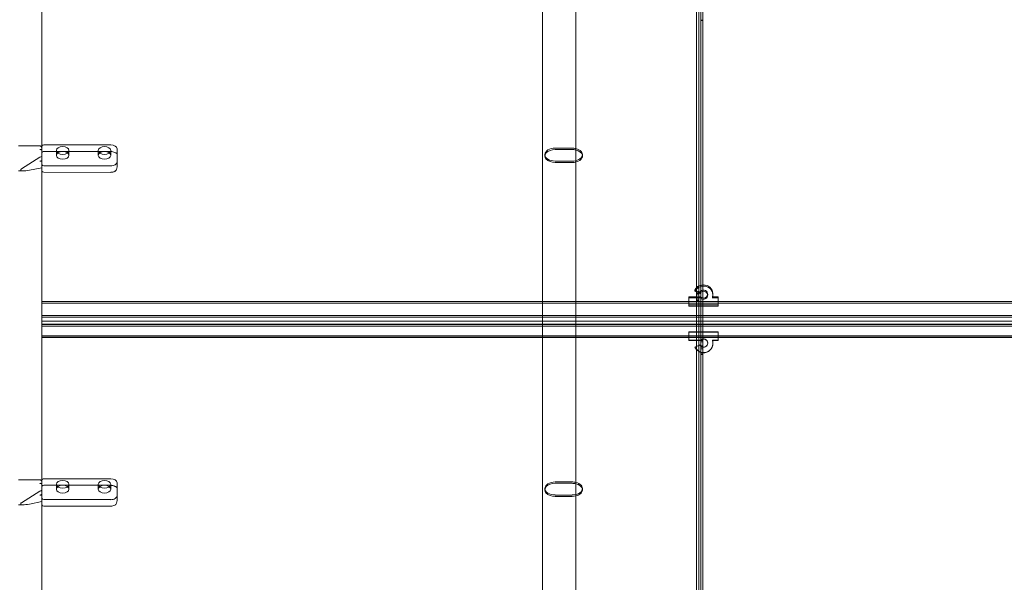
# Model space of a CAD drawing. Units: millimetres. Extents: x -23727 to 4048, y -3528 to 11768.
# Drawn here: x -11162 to -10926, y 10419 to 10554 of the extents above; entities that cross this region are included whole.
import ezdxf

# ---------------------------------------------------------------- set-up
doc = ezdxf.new("R2010")
doc.units = ezdxf.units.MM
doc.linetypes.add('GEN3', pattern=[6.25, 5, -1.25])
doc.layers.add('3', color=211, linetype='GEN3')
doc.styles.get("Standard").update_dxf_attribs({"font": 'txt.shx'})
doc.dimstyles.new('PROFI_CSN$0', dxfattribs={"dimscale": 0, "dimtxt": 3.5, "dimasz": 3, "dimexe": 1, "dimexo": 0, "dimgap": 1.5, "dimtad": 1, "dimlfac": -1, "dimzin": 9, "dimlunit": 6, "dimtxsty": 'Standard', "dimblk": 'PRCLFILL', "dimblk1": 'PRCLFILL', "dimblk2": 'PRCLFILL', "dimcen": 0, "dimclrd": 256, "dimclre": 256, "dimclrt": 256, "dimazin": 2, "dimtfac": 0.6, "dimtmove": 0, "dimatfit": 0, "dimldrblk": 'PRCLFILL', "dimfxl": 1, "dimarcsym": 0})

# ---------------------------------------------------------------- blocks, each defined once
blk = doc.blocks.new('A$C081B086F')
at = {"color": 0, "linetype": 'Continuous', "lineweight": 0, "extrusion": (0, 1, 0)}
for p, q in [((-303.64, 282.27), (-303.64, 1027.94)), ((-303.64, 282.27), (-303.64, 1027.94)), ((-303.14, 282.27), (-303.14, 1027.94)), ((-303.14, 282.27), (-303.14, 1027.94)), ((-304.66, 776.84), (-304.66, 853.48)), ((-304.16, 776.84), (-304.16, 853.48)), ((-461.5, 844.59), (-461.5, 812.22)), ((-341.6, 844.59), (-341.6, 808.46)), ((-333.6, 844.59), (-333.6, 806.99)), ((-303.14, 840.63), (-303.64, 840.63)), ((-303.14, 840.63), (-303.64, 840.63)), ((-303.14, 840.59), (-303.64, 840.59)), ((-461.5, 812.22), (-461.5, 811.37)), ((-461.5, 811.37), (-461.5, 810.05)), ((-462, 810.52), (-467.12, 810.52)), ((-461.5, 810.46), (-461.5, 809.68)), ((-461.5, 810.38), (-461.5, 810.46)), ((-461.5, 810.05), (-461.5, 810.38)), ((-461.5, 808.9), (-461.5, 810.05)), ((-461.5, 810.05), (-461.5, 807.35)), ((-461.5, 808.39), (-461.5, 809.68)), ((-461.5, 809.37), (-461.5, 807.18)), ((-445, 810.76), (-461, 810.77)), ((-461, 809.21), (-445, 809.2)), ((-458, 808.45), (-458, 809.44)), ((-455, 808.45), (-455, 809.44)), ((-448, 808.45), (-448, 809.44)), ((-445, 808.45), (-445, 809.44)), ((-443.5, 806.7), (-443.5, 809.83)), ((-338.5, 810.01), (-334.5, 810.01)), ((-334.5, 809.68), (-338.5, 809.68)), ((-466.38, 805.04), (-461.96, 807.82)), ((-461.5, 808.11), (-461.5, 808.9)), ((-461.5, 808.11), (-461.5, 808.43)), ((-461.5, 808.43), (-461.49, 808.43)), ((-461.5, 808.43), (-461.49, 808.43)), ((-461.5, 808.11), (-461.5, 808.11)), ((-461.5, 808.11), (-461.5, 808.11)), ((-461.5, 808.11), (-461.5, 808.11)), ((-461.5, 808.02), (-461.5, 808.11)), ((-461.5, 807.35), (-461.5, 805.52)), ((-461.5, 806.87), (-461.5, 806.79)), ((-461.5, 806.87), (-461.5, 806.09)), ((-461.5, 806.79), (-461.5, 805.31)), ((-461.49, 808.43), (-461.49, 805.31)), ((-461.49, 805.31), (-461.49, 808.43)), ((-461.49, 808.43), (-461.49, 808.43)), ((-458, 808.27), (-458, 808.45)), ((-455, 808.27), (-455, 808.45)), ((-448, 808.27), (-448, 808.45)), ((-445, 808.26), (-445, 808.45)), ((-443.5, 805.53), (-443.5, 806.7)), ((-341.6, 808.46), (-341.6, 764.59)), ((-341, 808.12), (-341, 808.45)), ((-334.5, 806.88), (-338.5, 806.88)), ((-333.6, 806.99), (-333.6, 764.59)), ((-332, 808.12), (-332, 808.45)), ((-466.06, 804.53), (-467.12, 804.53)), ((-466.5, 804.64), (-466.5, 804.91)), ((-461.5, 805.31), (-464.5, 804.72)), ((-461.5, 805.15), (-461.5, 805.52)), ((-461.5, 804.52), (-461.5, 805.31)), ((-461.49, 805.31), (-461.5, 805.31)), ((-461.5, 805.31), (-461.5, 805.31)), ((-461.5, 805.31), (-461.5, 805.31)), ((-461.5, 805.31), (-461.49, 805.31)), ((-461.5, 805.15), (-461.5, 765.25)), ((-461.49, 805.31), (-461.49, 805.31)), ((-461, 805.77), (-445, 805.77)), ((-338.5, 806.56), (-334.5, 806.56)), ((-445, 804.2), (-461, 804.21)), ((-304.66, 776.84), (-304.66, 773.48)), ((-304.66, 776.84), (-304.16, 776.84)), ((-304.66, 776.48), (-304.16, 776.48)), ((-304.16, 776.84), (-304.16, 773.48)), ((-303.74, 774.38), (-306.5, 774.38)), ((-306.5, 774.38), (-306.5, 772.46)), ((-303.74, 774.09), (-306.5, 774.09)), ((-305.05, 775.69), (-305.05, 775.98)), ((-305.05, 775.98), (-303.89, 775.47)), ((-305.05, 775.69), (-303.89, 775.18)), ((-304.66, 775.51), (-304.16, 775.51)), ((-304.16, 775.16), (-304.66, 775.16)), ((-304.16, 774.81), (-304.66, 774.81)), ((-304.66, 773.84), (-304.16, 773.84)), ((-303.89, 775.18), (-303.89, 775.47)), ((-303.74, 774.09), (-303.74, 774.38)), ((-302, 775.03), (-302, 774.74)), ((-299.5, 774.38), (-300.88, 774.38)), ((-300.88, 774.09), (-300.88, 774.38)), ((-299.5, 774.09), (-300.88, 774.09)), ((-300.75, 775.08), (-300.75, 774.79)), ((-299.5, 772.46), (-299.5, 774.38)), ((-461.5, 773.28), (188.5, 773.28)), ((-461.5, 772.86), (188.5, 772.86)), ((-306.5, 772.17), (-306.5, 772.46)), ((-306.5, 772.46), (-299.5, 772.46)), ((-306.5, 772.17), (-299.5, 772.17)), ((-304.66, 696.84), (-304.66, 773.48)), ((-304.66, 773.48), (-304.16, 773.48)), ((-304.16, 696.84), (-304.16, 773.48)), ((-299.5, 772.17), (-299.5, 772.46)), ((-461.5, 769.91), (188.5, 769.91)), ((-461.5, 769.89), (188.5, 769.89)), ((-461.5, 769.5), (188.5, 769.5)), ((-461.5, 769.47), (188.5, 769.47)), ((-461.5, 768.5), (188.5, 768.5)), ((-461.5, 767.81), (188.5, 767.81)), ((-461.5, 767.73), (188.5, 767.73)), ((-461.5, 767.37), (188.5, 767.37)), ((-461.5, 767.36), (188.5, 767.36)), ((-461.5, 764.85), (-461.5, 765.25)), ((-461.5, 765.02), (188.5, 765.02)), ((-461.5, 765.01), (188.5, 765.01)), ((-461.5, 765.01), (188.5, 765.01)), ((-461.5, 764.59), (-461.5, 764.85)), ((-461.5, 764.69), (188.5, 764.69)), ((-461.5, 764.59), (-461.5, 732.22)), ((-461.5, 764.59), (-306.5, 764.59)), ((-341.6, 764.59), (-341.6, 728.46)), ((-333.6, 764.59), (-333.6, 726.99)), ((-306.5, 764), (-306.5, 766)), ((-306.5, 766), (-303.64, 766)), ((-306.5, 765.94), (-299.5, 765.94)), ((-306.5, 764.59), (-299.5, 764.59)), ((-303.64, 766), (-303.14, 766)), ((-303.14, 766), (-299.5, 766)), ((-299.5, 766), (-299.5, 764)), ((-299.5, 764.59), (26.5, 764.59)), ((-303.74, 764), (-306.5, 764)), ((-306.5, 763.94), (-306.5, 764)), ((-303.74, 763.94), (-306.5, 763.94)), ((-305.05, 762.33), (-303.89, 762.86)), ((-305.05, 762.28), (-303.89, 762.8)), ((-305.05, 762.28), (-305.05, 762.33)), ((-303.89, 762.8), (-303.89, 762.86)), ((-303.74, 763.94), (-303.74, 764)), ((-303.14, 763.95), (-303.64, 763.95)), ((-303.14, 763.91), (-303.64, 763.91)), ((-303.14, 763.91), (-303.64, 763.91)), ((-303.14, 763.59), (-303.64, 763.59)), ((-303.14, 763.55), (-303.64, 763.55)), ((-303.14, 763.55), (-303.64, 763.55)), ((-303.14, 762.62), (-303.64, 762.62)), ((-303.14, 762.62), (-303.64, 762.62)), ((-303.64, 762.27), (-303.14, 762.27)), ((-303.64, 762.27), (-303.14, 762.27)), ((-303.64, 761.92), (-303.14, 761.92)), ((-303.64, 761.92), (-303.14, 761.92)), ((-302, 763.26), (-302, 763.32)), ((-299.5, 764), (-300.88, 764)), ((-300.88, 763.94), (-300.88, 764)), ((-300.86, 763.94), (-300.88, 763.94)), ((-299.5, 763.94), (-300.86, 763.94)), ((-300.75, 763.21), (-300.75, 763.26)), ((-299.5, 763.94), (-299.5, 764)), ((-303.14, 760.99), (-303.64, 760.99)), ((-303.14, 760.99), (-303.64, 760.99)), ((-303.14, 760.95), (-303.64, 760.95)), ((-303.14, 760.63), (-303.64, 760.63)), ((-303.14, 760.63), (-303.64, 760.63)), ((-303.14, 760.59), (-303.64, 760.59)), ((-461.5, 732.22), (-461.5, 731.37)), ((-461.5, 731.37), (-461.5, 730.05)), ((-462, 730.52), (-467.12, 730.52)), ((-461.5, 730.46), (-461.5, 729.68)), ((-461.5, 730.38), (-461.5, 730.46)), ((-461.5, 730.05), (-461.5, 730.38)), ((-461.5, 728.9), (-461.5, 730.05)), ((-461.5, 730.05), (-461.5, 727.35)), ((-461.5, 728.39), (-461.5, 729.68)), ((-461.5, 729.37), (-461.5, 727.18)), ((-461.5, 728.11), (-461.5, 728.9)), ((-445, 730.76), (-461, 730.77)), ((-461, 729.21), (-445, 729.2)), ((-458, 728.45), (-458, 729.44)), ((-455, 728.45), (-455, 729.44)), ((-448, 728.45), (-448, 729.44)), ((-445, 728.45), (-445, 729.44)), ((-443.5, 726.7), (-443.5, 729.83)), ((-338.5, 730.01), (-334.5, 730.01)), ((-334.5, 729.68), (-338.5, 729.68)), ((-466.38, 725.04), (-461.96, 727.82)), ((-461.5, 728.11), (-461.5, 728.43)), ((-461.5, 728.43), (-461.49, 728.43)), ((-461.5, 728.43), (-461.49, 728.43)), ((-461.5, 728.11), (-461.5, 728.11)), ((-461.5, 728.11), (-461.5, 728.11)), ((-461.5, 728.11), (-461.5, 728.11)), ((-461.5, 728.02), (-461.5, 728.11)), ((-461.5, 727.35), (-461.5, 725.52)), ((-461.5, 726.87), (-461.5, 726.79)), ((-461.5, 726.87), (-461.5, 726.09)), ((-461.5, 726.79), (-461.5, 725.31)), ((-461.49, 728.43), (-461.49, 725.31)), ((-461.49, 725.31), (-461.49, 728.43)), ((-461.49, 728.43), (-461.49, 728.43)), ((-458, 728.27), (-458, 728.45)), ((-455, 728.27), (-455, 728.45)), ((-448, 728.27), (-448, 728.45)), ((-445, 728.26), (-445, 728.45)), ((-443.5, 725.53), (-443.5, 726.7)), ((-341.6, 728.46), (-341.6, 684.59)), ((-341, 728.12), (-341, 728.45)), ((-334.5, 726.88), (-338.5, 726.88)), ((-338.5, 726.56), (-334.5, 726.56)), ((-333.6, 726.99), (-333.6, 684.59)), ((-332, 728.12), (-332, 728.45)), ((-466.06, 724.53), (-467.12, 724.53)), ((-466.5, 724.64), (-466.5, 724.91)), ((-461.5, 725.31), (-464.5, 724.72)), ((-461.5, 725.15), (-461.5, 725.52)), ((-461.5, 724.52), (-461.5, 725.31)), ((-461.49, 725.31), (-461.5, 725.31)), ((-461.5, 725.31), (-461.5, 725.31)), ((-461.5, 725.31), (-461.5, 725.31)), ((-461.5, 725.31), (-461.49, 725.31)), ((-461.5, 725.15), (-461.5, 685.25)), ((-461.49, 725.31), (-461.49, 725.31)), ((-461, 725.77), (-445, 725.77)), ((-445, 724.2), (-461, 724.21))]:
    blk.add_line(p, q, dxfattribs=at)
at = {"color": 0, "linetype": 'Continuous', "lineweight": 0, "extrusion": (0, 0, -1)}
for centre, major_axis, ratio, start_param, end_param in [((-461.5, 808.27), (-11445.61, 5.46), 0.000123, 1.570753, 1.570796), ((-461, 808.9), (-0.5, 0), 0.624698, -0.000489, 1.570308), ((-445, 808.26), (1.5, 0), 0.624698, -1.571285, -0.841557), ((-338.5, 808.45), (-2.5, 0), 0.624732, 0.00681, 1.570796), ((-334.5, 808.45), (2.5, 0), 0.624732, -1.570796, -1.203272), ((-334.5, 808.45), (2.5, 0), 0.624732, -1.203272, 1.570796), ((-461.5, 808.27), (-11445.61, 5.46), 0.000123, -1.570796, -1.570753), ((-460.08, 808.08), (-2, -0.4), 0.150313, 0.376093, 0.80911), ((-338.5, 808.45), (-2.5, 0), 0.624732, -1.570796, 0.00681), ((-464.5, 805.3), (-2, -0.4), 0.150313, 0.029987, 0.376093), ((-464.5, 805.03), (-2, -0.4), 0.150313, -0.644757, 0.029987), ((-464.5, 805.03), (-2, -0.4), 0.150313, -1.540809, -0.644757), ((-461, 804.52), (-0.5, 0), 0.624698, -0.068636, -0.000489), ((-461, 804.52), (-0.5, 0), 0.624698, -1.571285, -0.068636), ((-445, 805.14), (-1.5, 0), 0.624698, -2.301013, -1.571285), ((-303, 775.03), (1, 0), 0.957095, -2.664404, 2.394239), ((-303, 774.74), (1, 0), 0.957095, -2.664404, 2.394239), ((-303, 763.26), (-2.25, 0), 0.998484, -1.284595, -0.427047), ((-303, 763.21), (-2.25, 0), 0.998484, -1.284595, -0.427047), ((-303, 763.26), (2.25, 0), 0.998484, -0.334016, 1.630921), ((-303, 763.21), (2.25, 0), 0.998484, 0, 1.630921), ((-303, 763.21), (2.25, 0), 0.998484, -0.334016, 0), ((-303, 763.26), (-2.25, 0), 0.998484, -1.510672, -1.284595), ((-303, 763.21), (-2.25, 0), 0.998484, -1.510672, -1.284595), ((-461.5, 728.27), (-11445.61, 5.46), 0.000123, 1.570753, 1.570796), ((-461, 728.9), (-0.5, 0), 0.624698, -0.000489, 1.570308), ((-445, 728.26), (1.5, 0), 0.624698, -1.571285, -0.841557), ((-338.5, 728.45), (-2.5, 0), 0.624732, 0.00681, 1.570796), ((-334.5, 728.45), (2.5, 0), 0.624732, -1.570796, -1.203272), ((-334.5, 728.45), (2.5, 0), 0.624732, -1.203272, 1.570796), ((-461.5, 728.27), (-11445.61, 5.46), 0.000123, -1.570796, -1.570753), ((-460.08, 728.08), (-2, -0.4), 0.150313, 0.376093, 0.80911), ((-338.5, 728.45), (-2.5, 0), 0.624732, -1.570796, 0.00681), ((-464.5, 725.3), (-2, -0.4), 0.150313, 0.029987, 0.376093), ((-464.5, 725.03), (-2, -0.4), 0.150313, -0.644757, 0.029987), ((-464.5, 725.03), (-2, -0.4), 0.150313, -1.540809, -0.644757), ((-461, 724.52), (-0.5, 0), 0.624698, -0.068636, -0.000489), ((-461, 724.52), (-0.5, 0), 0.624698, -1.571285, -0.068636), ((-445, 725.14), (-1.5, 0), 0.624698, -2.301013, -1.571285)]:
    blk.add_ellipse(centre, major_axis=major_axis, ratio=ratio, start_param=start_param, end_param=end_param, dxfattribs=at)
at = {"color": 0, "linetype": 'Continuous', "lineweight": 0}
for centre, major_axis, ratio, start_param, end_param in [((-461, 810.46), (-0.5, 0), 0.624698, -1.570308, 0.000489), ((-456.5, 809.44), (1.5, 0), 0.624698, 0.000489, 6.283674), ((-456.5, 808.27), (1.5, 0), 0.624698, -3.141104, 3.142081), ((-446.5, 809.44), (1.5, 0), 0.624698, 0.000489, 6.283674), ((-446.5, 808.27), (1.5, 0), 0.624698, -3.141104, 3.142081), ((-445, 809.83), (1.5, 0), 0.624698, 0.000489, 1.571285), ((-338.5, 808.12), (2.5, 0), 0.624732, -4.712389, -1.570796), ((-334.5, 808.12), (-2.5, 0), 0.624732, -1.938321, -1.570796), ((-334.5, 808.12), (-2.5, 0), 0.624732, -3.036405, -1.938321), ((-461.5, 808.08), (0, -0.5), 0.000381, -2.245541, -1.453868), ((-445, 806.7), (1.5, 0), 0.624698, -1.570308, 0.000489), ((-334.5, 808.12), (-2.5, 0), 0.624732, -4.712389, -3.036405), ((-461, 806.09), (-0.5, 0), 0.624698, 0.000489, 1.571285), ((-303, 775.08), (2.25, 0), 0.957095, -0.334016, 2.714546), ((-303, 774.79), (2.25, 0), 0.957095, -0.334016, 2.714546), ((-303, 763.32), (-1, 0), 0.998484, -1.435714, -0.885731), ((-303, 763.26), (-1, 0), 0.998484, -1.435714, -0.885731), ((-303, 763.32), (1, 0), 0.998484, -1.705879, 1.705879), ((-303, 763.26), (1, 0), 0.998484, 0.027462, 1.705879), ((-303, 763.26), (1, 0), 0.998484, -2.664404, 0.027462), ((-303, 763.32), (1, 0), 0.998484, -2.664404, -2.255862), ((-303, 763.32), (-1, 0), 0.998484, -0.885731, -0.747353), ((-303, 763.26), (-1, 0), 0.998484, -0.885731, -0.747353), ((-303, 763.32), (1, 0), 0.998484, -2.255862, -1.705879), ((-461, 730.46), (-0.5, 0), 0.624698, -1.570308, 0.000489), ((-456.5, 729.44), (1.5, 0), 0.624698, 0.000489, 6.283674), ((-456.5, 728.27), (1.5, 0), 0.624698, -3.141104, 3.142081), ((-446.5, 729.44), (1.5, 0), 0.624698, 0.000489, 6.283674), ((-446.5, 728.27), (1.5, 0), 0.624698, -3.141104, 3.142081), ((-445, 729.83), (1.5, 0), 0.624698, 0.000489, 1.571285), ((-338.5, 728.12), (2.5, 0), 0.624732, -4.712389, -1.570796), ((-334.5, 728.12), (-2.5, 0), 0.624732, -1.938321, -1.570796), ((-334.5, 728.12), (-2.5, 0), 0.624732, -3.036405, -1.938321), ((-461.5, 728.08), (0, -0.5), 0.000381, -2.245541, -1.453868), ((-445, 726.7), (1.5, 0), 0.624698, -1.570308, 0.000489), ((-334.5, 728.12), (-2.5, 0), 0.624732, -4.712389, -3.036405), ((-461, 726.09), (-0.5, 0), 0.624698, 0.000489, 1.571285)]:
    blk.add_ellipse(centre, major_axis=major_axis, ratio=ratio, start_param=start_param, end_param=end_param, dxfattribs=at)
for points, knots in [([(-462, 810.52), (-461.95, 810.52), (-461.89, 810.51), (-461.79, 810.48), (-461.74, 810.45), (-461.66, 810.39), (-461.62, 810.35), (-461.56, 810.26), (-461.54, 810.21), (-461.51, 810.14), (-461.51, 810.11), (-461.5, 810.07), (-461.5, 810.06), (-461.5, 810.05), (-461.5, 810.04), (-461.5, 810.04), (-461.5, 810.04), (-461.5, 810.04), (-461.5, 810.03), (-461.5, 810.03), (-461.5, 810.03), (-461.5, 810.03), (-461.5, 810.03), (-461.5, 810.03), (-461.5, 810.02), (-461.5, 810.02), (-461.5, 810.02), (-461.5, 810), (-461.5, 809.97), (-461.5, 809.87), (-461.5, 809.77), (-461.5, 809.54), (-461.5, 809.4), (-461.5, 809.09), (-461.5, 808.92), (-461.5, 808.56), (-461.5, 808.37), (-461.5, 808), (-461.5, 807.82), (-461.5, 807.54), (-461.5, 807.45), (-461.5, 807.36)], [0, 0, 0, 0, 0.162146, 0.162146, 0.321363, 0.321363, 0.480685, 0.480685, 0.640002, 0.640002, 0.718837, 0.718837, 0.755703, 0.755703, 0.765573, 0.765573, 0.770844, 0.770844, 0.778959, 0.778959, 0.787175, 0.787175, 0.802657, 0.802657, 0.843206, 0.843206, 0.964777, 0.964777, 1.331325, 1.331325, 1.907884, 1.907884, 2.465836, 2.465836, 3.023674, 3.023674, 3.581397, 3.581397, 4.139095, 4.139095, 4.451197, 4.451197, 4.451197, 4.451197]), ([(-462, 809.68), (-461.97, 809.68), (-461.94, 809.68), (-461.87, 809.67), (-461.84, 809.66), (-461.78, 809.65), (-461.75, 809.64), (-461.7, 809.61), (-461.67, 809.6), (-461.63, 809.57), (-461.6, 809.56), (-461.57, 809.52), (-461.55, 809.5), (-461.53, 809.47), (-461.52, 809.45), (-461.5, 809.41), (-461.5, 809.39), (-461.5, 809.37)], [2.2214439, 2.2214439, 2.2214439, 2.2214439, 2.3140041, 2.3140041, 2.4065642, 2.4065642, 2.4991244, 2.4991244, 2.5916846, 2.5916846, 2.6842447, 2.6842447, 2.7768049, 2.7768049, 2.8693651, 2.8693651, 2.9619252, 2.9619252, 2.9619252, 2.9619252]), ([(-462, 806.87), (-461.97, 806.87), (-461.94, 806.87), (-461.87, 806.88), (-461.84, 806.88), (-461.78, 806.9), (-461.75, 806.91), (-461.7, 806.93), (-461.67, 806.95), (-461.63, 806.97), (-461.6, 806.99), (-461.57, 807.02), (-461.55, 807.04), (-461.53, 807.08), (-461.52, 807.1), (-461.51, 807.14), (-461.5, 807.16), (-461.5, 807.17)], [0, 0, 0, 0, 0.0925602, 0.0925602, 0.1851203, 0.1851203, 0.2776805, 0.2776805, 0.3702407, 0.3702407, 0.4628008, 0.4628008, 0.555361, 0.555361, 0.6479211, 0.6479211, 0.7327519, 0.7327519, 0.7327519, 0.7327519]), ([(-443.5, 808.65), (-443.5, 808.69), (-443.54, 808.72), (-443.67, 808.79), (-443.72, 808.82), (-443.85, 808.88), (-443.92, 808.92), (-444, 808.96)], [0, 0, 0, 0, 0.672402, 0.672402, 1.008603, 1.008603, 1.344804, 1.344804, 1.344804, 1.344804]), ([(-444, 804.44), (-443.92, 804.49), (-443.85, 804.56), (-443.72, 804.71), (-443.67, 804.8), (-443.54, 805.1), (-443.5, 805.32), (-443.5, 805.53)], [2.951409, 2.951409, 2.951409, 2.951409, 3.28761, 3.28761, 3.623811, 3.623811, 4.296214, 4.296214, 4.296214, 4.296214]), ([(-462, 730.52), (-461.95, 730.52), (-461.89, 730.51), (-461.79, 730.48), (-461.74, 730.45), (-461.66, 730.39), (-461.62, 730.35), (-461.56, 730.26), (-461.54, 730.21), (-461.51, 730.14), (-461.51, 730.11), (-461.5, 730.07), (-461.5, 730.06), (-461.5, 730.05), (-461.5, 730.04), (-461.5, 730.04), (-461.5, 730.04), (-461.5, 730.04), (-461.5, 730.03), (-461.5, 730.03), (-461.5, 730.03), (-461.5, 730.03), (-461.5, 730.03), (-461.5, 730.03), (-461.5, 730.02), (-461.5, 730.02), (-461.5, 730.02), (-461.5, 730), (-461.5, 729.97), (-461.5, 729.87), (-461.5, 729.77), (-461.5, 729.54), (-461.5, 729.4), (-461.5, 729.09), (-461.5, 728.92), (-461.5, 728.56), (-461.5, 728.37), (-461.5, 728), (-461.5, 727.82), (-461.5, 727.54), (-461.5, 727.45), (-461.5, 727.36)], [0, 0, 0, 0, 0.162146, 0.162146, 0.321363, 0.321363, 0.480685, 0.480685, 0.640002, 0.640002, 0.718837, 0.718837, 0.755703, 0.755703, 0.765573, 0.765573, 0.770844, 0.770844, 0.778959, 0.778959, 0.787175, 0.787175, 0.802657, 0.802657, 0.843206, 0.843206, 0.964777, 0.964777, 1.331325, 1.331325, 1.907884, 1.907884, 2.465836, 2.465836, 3.023674, 3.023674, 3.581397, 3.581397, 4.139095, 4.139095, 4.451197, 4.451197, 4.451197, 4.451197]), ([(-462, 729.68), (-461.97, 729.68), (-461.94, 729.68), (-461.87, 729.67), (-461.84, 729.66), (-461.78, 729.65), (-461.75, 729.64), (-461.7, 729.61), (-461.67, 729.6), (-461.63, 729.57), (-461.6, 729.56), (-461.57, 729.52), (-461.55, 729.5), (-461.53, 729.47), (-461.52, 729.45), (-461.5, 729.41), (-461.5, 729.39), (-461.5, 729.37)], [2.2214439, 2.2214439, 2.2214439, 2.2214439, 2.3140041, 2.3140041, 2.4065642, 2.4065642, 2.4991244, 2.4991244, 2.5916846, 2.5916846, 2.6842447, 2.6842447, 2.7768049, 2.7768049, 2.8693651, 2.8693651, 2.9619252, 2.9619252, 2.9619252, 2.9619252]), ([(-443.5, 728.65), (-443.5, 728.69), (-443.54, 728.72), (-443.67, 728.79), (-443.72, 728.82), (-443.85, 728.88), (-443.92, 728.92), (-444, 728.96)], [0, 0, 0, 0, 0.672402, 0.672402, 1.008603, 1.008603, 1.344804, 1.344804, 1.344804, 1.344804]), ([(-462, 726.87), (-461.97, 726.87), (-461.94, 726.87), (-461.87, 726.88), (-461.84, 726.88), (-461.78, 726.9), (-461.75, 726.91), (-461.7, 726.93), (-461.67, 726.95), (-461.63, 726.97), (-461.6, 726.99), (-461.57, 727.02), (-461.55, 727.04), (-461.53, 727.08), (-461.52, 727.1), (-461.51, 727.14), (-461.5, 727.16), (-461.5, 727.17)], [0, 0, 0, 0, 0.0925602, 0.0925602, 0.1851203, 0.1851203, 0.2776805, 0.2776805, 0.3702407, 0.3702407, 0.4628008, 0.4628008, 0.555361, 0.555361, 0.6479211, 0.6479211, 0.7327519, 0.7327519, 0.7327519, 0.7327519]), ([(-444, 724.44), (-443.92, 724.49), (-443.85, 724.56), (-443.72, 724.71), (-443.67, 724.8), (-443.54, 725.1), (-443.5, 725.32), (-443.5, 725.53)], [2.951409, 2.951409, 2.951409, 2.951409, 3.28761, 3.28761, 3.623811, 3.623811, 4.296214, 4.296214, 4.296214, 4.296214])]:
    blk.add_open_spline(points, degree=3, knots=knots, dxfattribs=at)
for points in [[(-461.5, 807.36), (-461.5, 807.3), (-461.5, 807.24), (-461.5, 807.18)], [(-461.5, 807.17), (-461.5, 807.18), (-461.5, 807.18), (-461.5, 807.18)], [(-461.5, 727.36), (-461.5, 727.3), (-461.5, 727.24), (-461.5, 727.18)], [(-461.5, 727.17), (-461.5, 727.18), (-461.5, 727.18), (-461.5, 727.18)]]:
    blk.add_open_spline(points, degree=3, dxfattribs=at)
blk = doc.blocks.new('PRCLFILL')
at = {"ltscale": 20}
for p, q in [((-1, 0.1667), (0, 0)), ((-1, -0.1667), (-1, 0.1667)), ((0, 0), (-1, -0.1667))]:
    blk.add_line(p, q, dxfattribs=at)
at = {"color": 0, "ltscale": 20}
for p, q in [((-1, 0.1455), (-0.8732, 0.1455)), ((-1, 0.0955), (-0.5732, 0.0955)), ((-1, 0.0455), (-0.2732, 0.0455)), ((-1, -0.0045), (-0.0268, -0.0045)), ((-1, -0.0545), (-0.3268, -0.0545)), ((-1, -0.1045), (-0.6268, -0.1045)), ((-1, -0.1545), (-0.9268, -0.1545))]:
    blk.add_line(p, q, dxfattribs=at)
blk = doc.blocks.new('*D77')
at = {"layer": 'Defpoints', "lineweight": -2, "transparency": 16777216}
for p, q in [((-11106.58, 10928.51), (-11359.47, 10928.51)), ((-11354.47, 10901.01), (-11354.47, 10022.06)), ((-11196.79, 9994.56), (-11359.47, 9994.56))]:
    blk.add_line(p, q, dxfattribs=at)
at = {"layer": 'Defpoints', "color": 0, "lineweight": 15, "transparency": 16777216}
for p in [(-11101.58, 10928.51, -373.48), (-11354.47, 9994.56), (-11191.79, 9994.56, -370.38)]:
    blk.add_point(p, dxfattribs=at)
at = {"layer": 'Defpoints', "lineweight": -2, "transparency": 16777216, "xscale": 27.5, "yscale": 27.5, "zscale": 27.5}
for p, rotation in [((-11354.47, 10928.51), 90), ((-11354.47, 9994.56), 270)]:
    blk.add_blockref('PRCLFILL', p, dxfattribs=dict(at, rotation=rotation))
blk = doc.blocks.new('*D80')
at = {"layer": 'Defpoints', "lineweight": -2, "transparency": 16777216}
for p, q in [((-11117.23, 10933.51), (-11461.78, 10933.51)), ((-11456.78, 10906.01), (-11456.78, 10002.06)), ((-11220.47, 9974.56), (-11461.78, 9974.56))]:
    blk.add_line(p, q, dxfattribs=at)
at = {"layer": 'Defpoints', "color": 0, "lineweight": 15, "transparency": 16777216}
for p in [(-11112.23, 10933.51, -373.48), (-11456.78, 9974.56), (-11215.47, 9974.56)]:
    blk.add_point(p, dxfattribs=at)
at = {"layer": 'Defpoints', "lineweight": -2, "transparency": 16777216, "xscale": 27.5, "yscale": 27.5, "zscale": 27.5}
for p, rotation in [((-11456.78, 10933.51), 90), ((-11456.78, 9974.56), 270)]:
    blk.add_blockref('PRCLFILL', p, dxfattribs=dict(at, rotation=rotation))

msp = doc.modelspace()

# ---------------------------------------------------------------- block references
at = {"layer": '3'}
msp.add_blockref('A$C081B086F', (-10694.9316, 9712.8677), dxfattribs=at)

# ---------------------------------------------------------------- dimensions: what is measured, and where the dimension line sits
at = {"layer": 'Defpoints', "color": 0}
for base, p1, p2, text, picture, middle in [((-11456.7809, 9974.5565, 373.4784), (-11112.2336, 10933.5132), (-11215.4655, 9974.5565, 373.4784), '   ', '*D80', (-11470.5309, 10454.0349, 373.4784)), ((-11354.468, 9994.5566, 373.4784), (-11101.5833, 10928.5132), (-11191.7864, 9994.5566, 3.1), '    ', '*D77', (-11368.218, 10461.5349, 373.4784))]:
    dim = msp.add_linear_dim(base=base, p1=p1, p2=p2, angle=90, text=text, dimstyle='PROFI_CSN$0', override={"dimscale": 5, "dimasz": 5.5, "dimexo": 1, "dimgap": 1, "dimlfac": 1}, dxfattribs=at)
    dim.commit()
    dim.dimension.update_dxf_attribs({"geometry": picture, "text_midpoint": middle})

doc.saveas('drawing.dxf')
